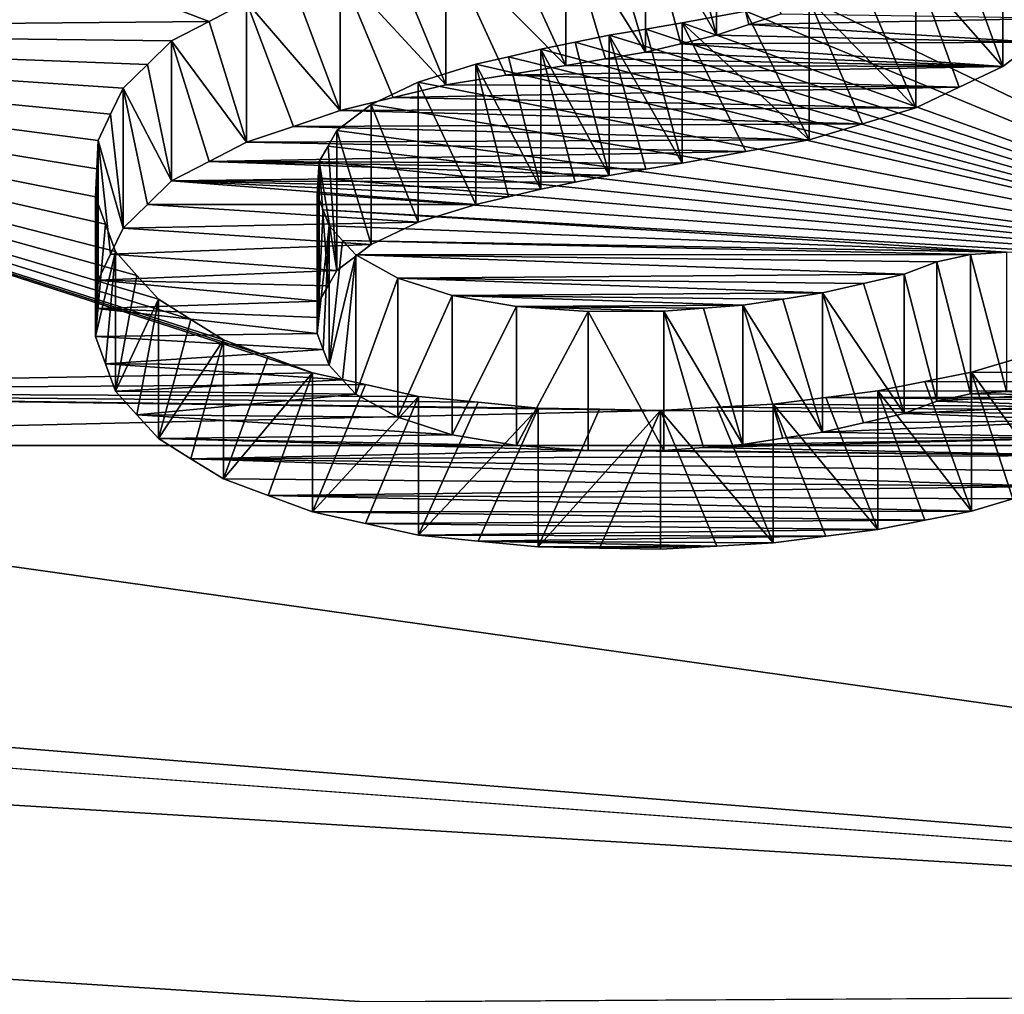
# Model space of a CAD drawing. Units: millimetres. Extents: x -66 to 64, y -106 to 10.
# Drawn here: x 37 to 38, y -99 to -98 of the extents above; entities that cross this region are included whole.
import ezdxf

# ---------------------------------------------------------------- set-up
doc = ezdxf.new("R2010")
doc.units = ezdxf.units.MM
doc.header["$LTSCALE"] = 101.851852
for name, color, linetype in [('263', 7, 'CONTINUOUS'), ('264', 7, 'CONTINUOUS'), ('265', 7, 'CONTINUOUS'), ('266', 7, 'CONTINUOUS'), ('267', 7, 'CONTINUOUS'), ('268', 7, 'CONTINUOUS'), ('269', 7, 'CONTINUOUS'), ('270', 7, 'CONTINUOUS'), ('271', 7, 'CONTINUOUS'), ('272', 7, 'CONTINUOUS'), ('273', 7, 'CONTINUOUS'), ('274', 7, 'CONTINUOUS'), ('275', 7, 'CONTINUOUS'), ('276', 7, 'CONTINUOUS'), ('277', 7, 'CONTINUOUS'), ('278', 7, 'CONTINUOUS'), ('279', 7, 'CONTINUOUS'), ('287', 7, 'CONTINUOUS'), ('288', 7, 'CONTINUOUS'), ('289', 7, 'CONTINUOUS'), ('290', 7, 'CONTINUOUS'), ('291', 7, 'CONTINUOUS'), ('292', 7, 'CONTINUOUS'), ('293', 7, 'CONTINUOUS'), ('294', 7, 'CONTINUOUS'), ('295', 7, 'CONTINUOUS'), ('296', 7, 'CONTINUOUS'), ('297', 7, 'CONTINUOUS'), ('298', 7, 'CONTINUOUS'), ('299', 7, 'CONTINUOUS'), ('300', 7, 'CONTINUOUS'), ('301', 7, 'CONTINUOUS'), ('302', 7, 'CONTINUOUS'), ('303', 7, 'CONTINUOUS'), ('304', 7, 'CONTINUOUS'), ('305', 7, 'CONTINUOUS'), ('306', 7, 'CONTINUOUS'), ('307', 7, 'CONTINUOUS'), ('308', 7, 'CONTINUOUS'), ('309', 7, 'CONTINUOUS'), ('310', 7, 'CONTINUOUS'), ('311', 7, 'CONTINUOUS'), ('353', 7, 'CONTINUOUS'), ('354', 7, 'CONTINUOUS'), ('355', 7, 'CONTINUOUS'), ('356', 7, 'CONTINUOUS'), ('58', 7, 'CONTINUOUS'), ('60', 7, 'CONTINUOUS'), ('803', 7, 'CONTINUOUS')]:
    doc.layers.add(name, color=color, linetype=linetype)

msp = doc.modelspace()

# ---------------------------------------------------------------- linework, layer by layer
at = {"layer": '263', "linetype": 'Continuous'}
for points in [[(37.0786, -97.9544, -110.8046), (37.1479, -97.9375, -110.8405), (37.1479, -98.1218, -110.8013), (37.0786, -97.9544, -110.8046)], [(37.0093, -97.9714, -110.7687), (37.0786, -97.9544, -110.8046), (37.1479, -98.1218, -110.8013), (37.0093, -97.9714, -110.7687)], [(37.0093, -98.1555, -110.7296), (37.0093, -97.9714, -110.7687), (37.0786, -98.1387, -110.7654), (37.0093, -98.1555, -110.7296)], [(37.0786, -98.1387, -110.7654), (37.0093, -97.9714, -110.7687), (37.1479, -98.1218, -110.8013), (37.0786, -98.1387, -110.7654)]]:
    msp.add_3dface(points, dxfattribs=at)
at = {"layer": '264', "linetype": 'Continuous'}
for points in [[(36.9478, -97.9923, -110.7241), (37.0093, -97.9714, -110.7687), (37.0093, -98.1555, -110.7296), (36.9478, -97.9923, -110.7241)], [(36.8863, -98.0133, -110.6795), (36.9478, -97.9923, -110.7241), (37.0093, -98.1555, -110.7296), (36.8863, -98.0133, -110.6795)], [(36.8863, -98.0133, -110.6795), (37.0093, -98.1555, -110.7296), (36.9478, -98.1764, -110.685), (36.8863, -98.0133, -110.6795)], [(36.8863, -98.1973, -110.6404), (36.8863, -98.0133, -110.6795), (36.9478, -98.1764, -110.685), (36.8863, -98.1973, -110.6404)]]:
    msp.add_3dface(points, dxfattribs=at)
at = {"layer": '265', "linetype": 'Continuous'}
for points in [[(36.8372, -98.0388, -110.6253), (36.8863, -98.0133, -110.6795), (36.8863, -98.1973, -110.6404), (36.8372, -98.0388, -110.6253)], [(36.7881, -98.0642, -110.571), (36.8372, -98.0388, -110.6253), (36.8863, -98.1973, -110.6404), (36.7881, -98.0642, -110.571)], [(36.7881, -98.0642, -110.571), (36.8863, -98.1973, -110.6404), (36.8372, -98.2227, -110.5862), (36.7881, -98.0642, -110.571)], [(36.7881, -98.248, -110.5319), (36.7881, -98.0642, -110.571), (36.8372, -98.2227, -110.5862), (36.7881, -98.248, -110.5319)]]:
    msp.add_3dface(points, dxfattribs=at)
at = {"layer": '266', "linetype": 'Continuous'}
for points in [[(36.7563, -98.0953, -110.5045), (36.7881, -98.0642, -110.571), (36.7881, -98.248, -110.5319), (36.7563, -98.0953, -110.5045)], [(36.7246, -98.1263, -110.4381), (36.7563, -98.0953, -110.5045), (36.7881, -98.248, -110.5319), (36.7246, -98.1263, -110.4381)], [(36.7246, -98.1263, -110.4381), (36.7881, -98.248, -110.5319), (36.7563, -98.279, -110.4655), (36.7246, -98.1263, -110.4381)], [(36.7246, -98.3099, -110.399), (36.7246, -98.1263, -110.4381), (36.7563, -98.279, -110.4655), (36.7246, -98.3099, -110.399)]]:
    msp.add_3dface(points, dxfattribs=at)
at = {"layer": '267', "linetype": 'Continuous'}
for points in [[(36.7081, -98.1606, -110.3643), (36.7246, -98.1263, -110.4381), (36.7246, -98.3099, -110.399), (36.7081, -98.1606, -110.3643)], [(36.6916, -98.1949, -110.2904), (36.7081, -98.1606, -110.3643), (36.7246, -98.3099, -110.399), (36.6916, -98.1949, -110.2904)], [(36.6916, -98.1949, -110.2904), (36.7246, -98.3099, -110.399), (36.7081, -98.3441, -110.3253), (36.6916, -98.1949, -110.2904)], [(36.6916, -98.3783, -110.2514), (36.6916, -98.1949, -110.2904), (36.7081, -98.3441, -110.3253), (36.6916, -98.3783, -110.2514)]]:
    msp.add_3dface(points, dxfattribs=at)
at = {"layer": '268', "linetype": 'Continuous'}
for points in [[(36.6899, -98.2319, -110.2106), (36.6916, -98.1949, -110.2904), (36.6916, -98.3783, -110.2514), (36.6899, -98.2319, -110.2106)], [(36.6882, -98.2688, -110.1308), (36.6899, -98.2319, -110.2106), (36.6916, -98.3783, -110.2514), (36.6882, -98.2688, -110.1308)], [(36.6882, -98.2688, -110.1308), (36.6916, -98.3783, -110.2514), (36.6899, -98.4151, -110.1717), (36.6882, -98.2688, -110.1308)], [(36.6882, -98.4518, -110.0919), (36.6882, -98.2688, -110.1308), (36.6899, -98.4151, -110.1717), (36.6882, -98.4518, -110.0919)]]:
    msp.add_3dface(points, dxfattribs=at)
at = {"layer": '269', "linetype": 'Continuous'}
for points in [[(36.7013, -98.3048, -110.0527), (36.6882, -98.2688, -110.1308), (36.6882, -98.4518, -110.0919), (36.7013, -98.3048, -110.0527)], [(36.7145, -98.3407, -109.9745), (36.7013, -98.3048, -110.0527), (36.6882, -98.4518, -110.0919), (36.7145, -98.3407, -109.9745)], [(36.7145, -98.3407, -109.9745), (36.6882, -98.4518, -110.0919), (36.7013, -98.4877, -110.0138), (36.7145, -98.3407, -109.9745)], [(36.7145, -98.5235, -109.9357), (36.7145, -98.3407, -109.9745), (36.7013, -98.4877, -110.0138), (36.7145, -98.5235, -109.9357)]]:
    msp.add_3dface(points, dxfattribs=at)
at = {"layer": '270', "linetype": 'Continuous'}
for points in [[(36.7426, -98.3719, -109.9064), (36.7145, -98.3407, -109.9745), (36.7145, -98.5235, -109.9357), (36.7426, -98.3719, -109.9064)], [(36.7707, -98.4031, -109.8383), (36.7426, -98.3719, -109.9064), (36.7145, -98.5235, -109.9357), (36.7707, -98.4031, -109.8383)], [(36.7707, -98.4031, -109.8383), (36.7145, -98.5235, -109.9357), (36.7426, -98.5546, -109.8676), (36.7707, -98.4031, -109.8383)], [(36.7707, -98.5857, -109.7994), (36.7707, -98.4031, -109.8383), (36.7426, -98.5546, -109.8676), (36.7707, -98.5857, -109.7994)]]:
    msp.add_3dface(points, dxfattribs=at)
at = {"layer": '271', "linetype": 'Continuous'}
for points in [[(36.8134, -98.4298, -109.7797), (36.7707, -98.4031, -109.8383), (36.7707, -98.5857, -109.7994), (36.8134, -98.4298, -109.7797)], [(36.8561, -98.4565, -109.7211), (36.8134, -98.4298, -109.7797), (36.7707, -98.5857, -109.7994), (36.8561, -98.4565, -109.7211)], [(36.8561, -98.4565, -109.7211), (36.7707, -98.5857, -109.7994), (36.8134, -98.6123, -109.7409), (36.8561, -98.4565, -109.7211)], [(36.8561, -98.6389, -109.6823), (36.8561, -98.4565, -109.7211), (36.8134, -98.6123, -109.7409), (36.8561, -98.6389, -109.6823)]]:
    msp.add_3dface(points, dxfattribs=at)
at = {"layer": '272', "linetype": 'Continuous'}
for points in [[(36.9146, -98.4781, -109.6737), (36.8561, -98.4565, -109.7211), (36.8561, -98.6389, -109.6823), (36.9146, -98.4781, -109.6737)], [(36.9731, -98.4996, -109.6263), (36.9146, -98.4781, -109.6737), (36.8561, -98.6389, -109.6823), (36.9731, -98.4996, -109.6263)], [(36.9731, -98.4996, -109.6263), (36.8561, -98.6389, -109.6823), (36.9146, -98.6604, -109.6349), (36.9731, -98.4996, -109.6263)], [(36.9731, -98.6819, -109.5875), (36.9731, -98.4996, -109.6263), (36.9146, -98.6604, -109.6349), (36.9731, -98.6819, -109.5875)]]:
    msp.add_3dface(points, dxfattribs=at)
at = {"layer": '273', "linetype": 'Continuous'}
for points in [[(37.0426, -98.5151, -109.5922), (36.9731, -98.4996, -109.6263), (36.9731, -98.6819, -109.5875), (37.0426, -98.5151, -109.5922)], [(37.1121, -98.5305, -109.5581), (37.0426, -98.5151, -109.5922), (36.9731, -98.6819, -109.5875), (37.1121, -98.5305, -109.5581)], [(37.1121, -98.5305, -109.5581), (36.9731, -98.6819, -109.5875), (37.0426, -98.6973, -109.5534), (37.1121, -98.5305, -109.5581)], [(37.1121, -98.7127, -109.5193), (37.1121, -98.5305, -109.5581), (37.0426, -98.6973, -109.5534), (37.1121, -98.7127, -109.5193)]]:
    msp.add_3dface(points, dxfattribs=at)
at = {"layer": '274', "linetype": 'Continuous'}
for points in [[(37.1905, -98.5383, -109.541), (37.1121, -98.5305, -109.5581), (37.1121, -98.7127, -109.5193), (37.1905, -98.5383, -109.541)], [(37.269, -98.546, -109.524), (37.1905, -98.5383, -109.541), (37.1121, -98.7127, -109.5193), (37.269, -98.546, -109.524)], [(37.269, -98.546, -109.524), (37.1121, -98.7127, -109.5193), (37.1905, -98.7203, -109.5023), (37.269, -98.546, -109.524)], [(37.269, -98.728, -109.4853), (37.269, -98.546, -109.524), (37.1905, -98.7203, -109.5023), (37.269, -98.728, -109.4853)]]:
    msp.add_3dface(points, dxfattribs=at)
at = {"layer": '275', "linetype": 'Continuous'}
for points in [[(37.3493, -98.5474, -109.5207), (37.269, -98.546, -109.524), (37.269, -98.728, -109.4853), (37.3493, -98.5474, -109.5207)], [(37.4295, -98.5489, -109.5175), (37.3493, -98.5474, -109.5207), (37.269, -98.728, -109.4853), (37.4295, -98.5489, -109.5175)], [(37.4295, -98.5489, -109.5175), (37.269, -98.728, -109.4853), (37.3493, -98.7295, -109.482), (37.4295, -98.5489, -109.5175)], [(37.4295, -98.731, -109.4788), (37.4295, -98.5489, -109.5175), (37.3493, -98.7295, -109.482), (37.4295, -98.731, -109.4788)]]:
    msp.add_3dface(points, dxfattribs=at)
at = {"layer": '276', "linetype": 'Continuous'}
for points in [[(37.5035, -98.5448, -109.5265), (37.4295, -98.5489, -109.5175), (37.5775, -98.7228, -109.4969), (37.5035, -98.5448, -109.5265)], [(37.5775, -98.5407, -109.5356), (37.5035, -98.5448, -109.5265), (37.5775, -98.7228, -109.4969), (37.5775, -98.5407, -109.5356)], [(37.4295, -98.731, -109.4788), (37.5035, -98.7269, -109.4878), (37.4295, -98.5489, -109.5175), (37.4295, -98.731, -109.4788)], [(37.5775, -98.7228, -109.4969), (37.4295, -98.5489, -109.5175), (37.5035, -98.7269, -109.4878), (37.5775, -98.7228, -109.4969)]]:
    msp.add_3dface(points, dxfattribs=at)
at = {"layer": '277', "linetype": 'Continuous'}
for points in [[(37.6462, -98.5319, -109.555), (37.5775, -98.5407, -109.5356), (37.7148, -98.7053, -109.5357), (37.6462, -98.5319, -109.555)], [(37.7148, -98.5231, -109.5745), (37.6462, -98.5319, -109.555), (37.7148, -98.7053, -109.5357), (37.7148, -98.5231, -109.5745)], [(37.5775, -98.7228, -109.4969), (37.6462, -98.714, -109.5163), (37.5775, -98.5407, -109.5356), (37.5775, -98.7228, -109.4969)], [(37.7148, -98.7053, -109.5357), (37.5775, -98.5407, -109.5356), (37.6462, -98.714, -109.5163), (37.7148, -98.7053, -109.5357)]]:
    msp.add_3dface(points, dxfattribs=at)
at = {"layer": '278', "linetype": 'Continuous'}
for points in [[(37.8373, -98.4986, -109.6285), (37.7761, -98.5109, -109.6015), (37.8373, -98.6809, -109.5898), (37.8373, -98.4986, -109.6285)], [(37.7761, -98.5109, -109.6015), (37.7148, -98.5231, -109.5745), (37.8373, -98.6809, -109.5898), (37.7761, -98.5109, -109.6015)], [(37.7148, -98.7053, -109.5357), (37.7761, -98.6931, -109.5628), (37.7148, -98.5231, -109.5745), (37.7148, -98.7053, -109.5357)], [(37.8373, -98.6809, -109.5898), (37.7148, -98.5231, -109.5745), (37.7761, -98.6931, -109.5628), (37.8373, -98.6809, -109.5898)]]:
    msp.add_3dface(points, dxfattribs=at)
at = {"layer": '279', "linetype": 'Continuous'}
for points in [[(37.8919, -98.4825, -109.664), (37.8373, -98.4986, -109.6285), (37.9464, -98.6487, -109.6608), (37.8919, -98.4825, -109.664)], [(37.8373, -98.6809, -109.5898), (37.8919, -98.6648, -109.6253), (37.8373, -98.4986, -109.6285), (37.8373, -98.6809, -109.5898)], [(37.9464, -98.6487, -109.6608), (37.8373, -98.4986, -109.6285), (37.8919, -98.6648, -109.6253), (37.9464, -98.6487, -109.6608)]]:
    msp.add_3dface(points, dxfattribs=at)
at = {"layer": '287', "linetype": 'Continuous'}
for points in [[(37.8362, -98.3445, -109.9661), (37.8836, -98.3412, -109.9735), (37.8836, -98.524, -109.9346), (37.8362, -98.3445, -109.9661)], [(37.8362, -98.5273, -109.9272), (37.8362, -98.3445, -109.9661), (37.8836, -98.524, -109.9346), (37.8362, -98.5273, -109.9272)]]:
    msp.add_3dface(points, dxfattribs=at)
at = {"layer": '288', "linetype": 'Continuous'}
for points in [[(37.7919, -98.354, -109.9454), (37.8362, -98.3445, -109.9661), (37.8362, -98.5273, -109.9272), (37.7919, -98.354, -109.9454)], [(37.7919, -98.5368, -109.9066), (37.7919, -98.354, -109.9454), (37.8362, -98.5273, -109.9272), (37.7919, -98.5368, -109.9066)]]:
    msp.add_3dface(points, dxfattribs=at)
at = {"layer": '289', "linetype": 'Continuous'}
for points in [[(37.7491, -98.3701, -109.9104), (37.7919, -98.354, -109.9454), (37.7919, -98.5368, -109.9066), (37.7491, -98.3701, -109.9104)], [(37.7491, -98.5528, -109.8716), (37.7491, -98.3701, -109.9104), (37.7919, -98.5368, -109.9066), (37.7491, -98.5528, -109.8716)]]:
    msp.add_3dface(points, dxfattribs=at)
at = {"layer": '290', "linetype": 'Continuous'}
for points in [[(37.6957, -98.3824, -109.8835), (37.7491, -98.3701, -109.9104), (37.7491, -98.5528, -109.8716), (37.6957, -98.3824, -109.8835)], [(37.6422, -98.3947, -109.8566), (37.6957, -98.3824, -109.8835), (37.7491, -98.5528, -109.8716), (37.6422, -98.3947, -109.8566)], [(37.6422, -98.3947, -109.8566), (37.7491, -98.5528, -109.8716), (37.6957, -98.5651, -109.8447), (37.6422, -98.3947, -109.8566)], [(37.6422, -98.5773, -109.8177), (37.6422, -98.3947, -109.8566), (37.6957, -98.5651, -109.8447), (37.6422, -98.5773, -109.8177)]]:
    msp.add_3dface(points, dxfattribs=at)
at = {"layer": '291', "linetype": 'Continuous'}
for points in [[(37.5375, -98.4111, -109.8207), (37.5899, -98.4029, -109.8387), (37.6422, -98.5773, -109.8177), (37.5375, -98.4111, -109.8207)], [(37.5899, -98.4029, -109.8387), (37.6422, -98.3947, -109.8566), (37.6422, -98.5773, -109.8177), (37.5899, -98.4029, -109.8387)], [(37.5375, -98.4111, -109.8207), (37.6422, -98.5773, -109.8177), (37.5899, -98.5855, -109.7998), (37.5375, -98.4111, -109.8207)], [(37.5375, -98.5936, -109.7819), (37.5375, -98.4111, -109.8207), (37.5899, -98.5855, -109.7998), (37.5375, -98.5936, -109.7819)]]:
    msp.add_3dface(points, dxfattribs=at)
at = {"layer": '292', "linetype": 'Continuous'}
for points in [[(37.434, -98.419, -109.8035), (37.4857, -98.415, -109.8121), (37.5375, -98.5936, -109.7819), (37.434, -98.419, -109.8035)], [(37.4857, -98.415, -109.8121), (37.5375, -98.4111, -109.8207), (37.5375, -98.5936, -109.7819), (37.4857, -98.415, -109.8121)], [(37.434, -98.419, -109.8035), (37.5375, -98.5936, -109.7819), (37.4857, -98.5976, -109.7733), (37.434, -98.419, -109.8035)], [(37.434, -98.6015, -109.7647), (37.434, -98.419, -109.8035), (37.4857, -98.5976, -109.7733), (37.434, -98.6015, -109.7647)]]:
    msp.add_3dface(points, dxfattribs=at)
at = {"layer": '293', "linetype": 'Continuous'}
for points in [[(37.3345, -98.4191, -109.8031), (37.434, -98.419, -109.8035), (37.434, -98.6015, -109.7647), (37.3345, -98.4191, -109.8031)], [(37.3345, -98.4191, -109.8031), (37.434, -98.6015, -109.7647), (37.3345, -98.6017, -109.7643), (37.3345, -98.4191, -109.8031)]]:
    msp.add_3dface(points, dxfattribs=at)
at = {"layer": '294', "linetype": 'Continuous'}
for points in [[(37.2407, -98.4126, -109.8175), (37.3345, -98.4191, -109.8031), (37.2407, -98.5951, -109.7787), (37.2407, -98.4126, -109.8175)], [(37.3345, -98.4191, -109.8031), (37.3345, -98.6017, -109.7643), (37.2407, -98.5951, -109.7787), (37.3345, -98.4191, -109.8031)]]:
    msp.add_3dface(points, dxfattribs=at)
at = {"layer": '295', "linetype": 'Continuous'}
for points in [[(37.1563, -98.3983, -109.8487), (37.2407, -98.4126, -109.8175), (37.1563, -98.5809, -109.8099), (37.1563, -98.3983, -109.8487)], [(37.2407, -98.4126, -109.8175), (37.2407, -98.5951, -109.7787), (37.1563, -98.5809, -109.8099), (37.2407, -98.4126, -109.8175)]]:
    msp.add_3dface(points, dxfattribs=at)
at = {"layer": '296', "linetype": 'Continuous'}
for points in [[(37.085, -98.3753, -109.8991), (37.1563, -98.3983, -109.8487), (37.085, -98.558, -109.8602), (37.085, -98.3753, -109.8991)], [(37.1563, -98.3983, -109.8487), (37.1563, -98.5809, -109.8099), (37.085, -98.558, -109.8602), (37.1563, -98.3983, -109.8487)]]:
    msp.add_3dface(points, dxfattribs=at)
at = {"layer": '297', "linetype": 'Continuous'}
for points in [[(37.0296, -98.3449, -109.9654), (37.085, -98.3753, -109.8991), (37.0296, -98.5277, -109.9265), (37.0296, -98.3449, -109.9654)], [(37.085, -98.3753, -109.8991), (37.085, -98.558, -109.8602), (37.0296, -98.5277, -109.9265), (37.085, -98.3753, -109.8991)]]:
    msp.add_3dface(points, dxfattribs=at)
at = {"layer": '298', "linetype": 'Continuous'}
for points in [[(36.9947, -98.3069, -110.0481), (37.0121, -98.3259, -110.0068), (36.9947, -98.4898, -110.0092), (36.9947, -98.3069, -110.0481)], [(37.0121, -98.3259, -110.0068), (37.0296, -98.3449, -109.9654), (36.9947, -98.4898, -110.0092), (37.0121, -98.3259, -110.0068)], [(36.9947, -98.4898, -110.0092), (37.0296, -98.3449, -109.9654), (37.0121, -98.5087, -109.9679), (36.9947, -98.4898, -110.0092)], [(37.0296, -98.5277, -109.9265), (37.0121, -98.5087, -109.9679), (37.0296, -98.3449, -109.9654), (37.0296, -98.5277, -109.9265)]]:
    msp.add_3dface(points, dxfattribs=at)
at = {"layer": '299', "linetype": 'Continuous'}
for points in [[(36.9789, -98.2651, -110.1387), (36.9868, -98.286, -110.0934), (36.9789, -98.4482, -110.0997), (36.9789, -98.2651, -110.1387)], [(36.9868, -98.286, -110.0934), (36.9947, -98.3069, -110.0481), (36.9789, -98.4482, -110.0997), (36.9868, -98.286, -110.0934)], [(36.9789, -98.4482, -110.0997), (36.9947, -98.3069, -110.0481), (36.9868, -98.469, -110.0545), (36.9789, -98.4482, -110.0997)], [(36.9947, -98.4898, -110.0092), (36.9868, -98.469, -110.0545), (36.9947, -98.3069, -110.0481), (36.9947, -98.4898, -110.0092)]]:
    msp.add_3dface(points, dxfattribs=at)
at = {"layer": '300', "linetype": 'Continuous'}
for points in [[(36.9819, -98.2226, -110.2307), (36.9804, -98.2439, -110.1847), (36.9819, -98.4058, -110.1918), (36.9819, -98.2226, -110.2307)], [(36.9804, -98.2439, -110.1847), (36.9789, -98.2651, -110.1387), (36.9819, -98.4058, -110.1918), (36.9804, -98.2439, -110.1847)], [(36.9789, -98.4482, -110.0997), (36.9804, -98.427, -110.1458), (36.9789, -98.2651, -110.1387), (36.9789, -98.4482, -110.0997)], [(36.9819, -98.4058, -110.1918), (36.9789, -98.2651, -110.1387), (36.9804, -98.427, -110.1458), (36.9819, -98.4058, -110.1918)]]:
    msp.add_3dface(points, dxfattribs=at)
at = {"layer": '301', "linetype": 'Continuous'}
for points in [[(37.0047, -98.182, -110.3182), (36.9933, -98.2023, -110.2745), (37.0047, -98.3654, -110.2792), (37.0047, -98.182, -110.3182)], [(36.9933, -98.2023, -110.2745), (36.9819, -98.2226, -110.2307), (37.0047, -98.3654, -110.2792), (36.9933, -98.2023, -110.2745)], [(36.9819, -98.4058, -110.1918), (36.9933, -98.3856, -110.2355), (36.9819, -98.2226, -110.2307), (36.9819, -98.4058, -110.1918)], [(37.0047, -98.3654, -110.2792), (36.9819, -98.2226, -110.2307), (36.9933, -98.3856, -110.2355), (37.0047, -98.3654, -110.2792)]]:
    msp.add_3dface(points, dxfattribs=at)
at = {"layer": '302', "linetype": 'Continuous'}
for points in [[(37.0497, -98.1478, -110.3919), (37.0047, -98.182, -110.3182), (37.0497, -98.3313, -110.3529), (37.0497, -98.1478, -110.3919)], [(37.0047, -98.182, -110.3182), (37.0047, -98.3654, -110.2792), (37.0497, -98.3313, -110.3529), (37.0047, -98.182, -110.3182)]]:
    msp.add_3dface(points, dxfattribs=at)
at = {"layer": '303', "linetype": 'Continuous'}
for points in [[(37.1116, -98.1185, -110.4548), (37.0497, -98.1478, -110.3919), (37.1116, -98.3021, -110.4158), (37.1116, -98.1185, -110.4548)], [(37.0497, -98.1478, -110.3919), (37.0497, -98.3313, -110.3529), (37.1116, -98.3021, -110.4158), (37.0497, -98.1478, -110.3919)]]:
    msp.add_3dface(points, dxfattribs=at)
at = {"layer": '304', "linetype": 'Continuous'}
for points in [[(37.1872, -98.095, -110.5052), (37.1116, -98.1185, -110.4548), (37.1872, -98.2787, -110.4661), (37.1872, -98.095, -110.5052)], [(37.1116, -98.1185, -110.4548), (37.1116, -98.3021, -110.4158), (37.1872, -98.2787, -110.4661), (37.1116, -98.1185, -110.4548)]]:
    msp.add_3dface(points, dxfattribs=at)
at = {"layer": '305', "linetype": 'Continuous'}
for points in [[(37.2726, -98.0751, -110.5476), (37.2299, -98.0851, -110.5264), (37.2726, -98.2589, -110.5086), (37.2726, -98.0751, -110.5476)], [(37.2299, -98.0851, -110.5264), (37.1872, -98.095, -110.5052), (37.2726, -98.2589, -110.5086), (37.2299, -98.0851, -110.5264)], [(37.1872, -98.2787, -110.4661), (37.2299, -98.2688, -110.4873), (37.1872, -98.095, -110.5052), (37.1872, -98.2787, -110.4661)], [(37.2726, -98.2589, -110.5086), (37.1872, -98.095, -110.5052), (37.2299, -98.2688, -110.4873), (37.2726, -98.2589, -110.5086)]]:
    msp.add_3dface(points, dxfattribs=at)
at = {"layer": '306', "linetype": 'Continuous'}
for points in [[(37.3623, -98.0568, -110.5867), (37.3174, -98.066, -110.5672), (37.3623, -98.2407, -110.5476), (37.3623, -98.0568, -110.5867)], [(37.3174, -98.066, -110.5672), (37.2726, -98.0751, -110.5476), (37.3623, -98.2407, -110.5476), (37.3174, -98.066, -110.5672)], [(37.2726, -98.2589, -110.5086), (37.3174, -98.2498, -110.5281), (37.2726, -98.0751, -110.5476), (37.2726, -98.2589, -110.5086)], [(37.3623, -98.2407, -110.5476), (37.2726, -98.0751, -110.5476), (37.3174, -98.2498, -110.5281), (37.3623, -98.2407, -110.5476)]]:
    msp.add_3dface(points, dxfattribs=at)
at = {"layer": '307', "linetype": 'Continuous'}
for points in [[(37.458, -98.0408, -110.621), (37.4101, -98.0488, -110.6038), (37.458, -98.2247, -110.5819), (37.458, -98.0408, -110.621)], [(37.4101, -98.0488, -110.6038), (37.3623, -98.0568, -110.5867), (37.458, -98.2247, -110.5819), (37.4101, -98.0488, -110.6038)], [(37.3623, -98.2407, -110.5476), (37.4101, -98.2327, -110.5648), (37.3623, -98.0568, -110.5867), (37.3623, -98.2407, -110.5476)], [(37.458, -98.2247, -110.5819), (37.3623, -98.0568, -110.5867), (37.4101, -98.2327, -110.5648), (37.458, -98.2247, -110.5819)]]:
    msp.add_3dface(points, dxfattribs=at)
at = {"layer": '308', "linetype": 'Continuous'}
for points in [[(37.6247, -98.0099, -110.6867), (37.5414, -98.0254, -110.6539), (37.6247, -98.194, -110.6476), (37.6247, -98.0099, -110.6867)], [(37.5414, -98.0254, -110.6539), (37.458, -98.0408, -110.621), (37.6247, -98.194, -110.6476), (37.5414, -98.0254, -110.6539)], [(37.458, -98.2247, -110.5819), (37.5414, -98.2093, -110.6147), (37.458, -98.0408, -110.621), (37.458, -98.2247, -110.5819)], [(37.6247, -98.194, -110.6476), (37.458, -98.0408, -110.621), (37.5414, -98.2093, -110.6147), (37.6247, -98.194, -110.6476)]]:
    msp.add_3dface(points, dxfattribs=at)
at = {"layer": '309', "linetype": 'Continuous'}
for points in [[(37.7644, -97.9679, -110.7762), (37.6946, -97.9889, -110.7315), (37.7644, -98.152, -110.737), (37.7644, -97.9679, -110.7762)], [(37.6946, -97.9889, -110.7315), (37.6247, -98.0099, -110.6867), (37.7644, -98.152, -110.737), (37.6946, -97.9889, -110.7315)], [(37.6247, -98.194, -110.6476), (37.6946, -98.173, -110.6923), (37.6247, -98.0099, -110.6867), (37.6247, -98.194, -110.6476)], [(37.7644, -98.152, -110.737), (37.6247, -98.0099, -110.6867), (37.6946, -98.173, -110.6923), (37.7644, -98.152, -110.737)]]:
    msp.add_3dface(points, dxfattribs=at)
at = {"layer": '310', "linetype": 'Continuous'}
for points in [[(37.8786, -97.9136, -110.8912), (37.8215, -97.9407, -110.8337), (37.8786, -98.0979, -110.852), (37.8786, -97.9136, -110.8912)], [(37.8215, -97.9407, -110.8337), (37.7644, -97.9679, -110.7762), (37.8786, -98.0979, -110.852), (37.8215, -97.9407, -110.8337)], [(37.7644, -98.152, -110.737), (37.8215, -98.125, -110.7945), (37.7644, -97.9679, -110.7762), (37.7644, -98.152, -110.737)], [(37.8786, -98.0979, -110.852), (37.7644, -97.9679, -110.7762), (37.8215, -98.125, -110.7945), (37.8786, -98.0979, -110.852)]]:
    msp.add_3dface(points, dxfattribs=at)
at = {"layer": '311', "linetype": 'Continuous'}
for points in [[(37.8786, -98.0979, -110.852), (37.9207, -98.0661, -110.9194), (37.8786, -97.9136, -110.8912), (37.8786, -98.0979, -110.852)], [(37.9627, -98.0343, -110.9868), (37.8786, -97.9136, -110.8912), (37.9207, -98.0661, -110.9194), (37.9627, -98.0343, -110.9868)]]:
    msp.add_3dface(points, dxfattribs=at)
at = {"layer": '353', "linetype": 'Continuous'}
for points in [[(37.503, -97.8721, -110.9788), (37.5876, -98.029, -110.998), (37.5453, -98.0428, -110.9688), (37.503, -97.8721, -110.9788)], [(37.503, -98.0566, -110.9395), (37.503, -97.8721, -110.9788), (37.5453, -98.0428, -110.9688), (37.503, -98.0566, -110.9395)]]:
    msp.add_3dface(points, dxfattribs=at)
at = {"layer": '354', "linetype": 'Continuous'}
for points in [[(37.4563, -97.8835, -110.9548), (37.503, -97.8721, -110.9788), (37.503, -98.0566, -110.9395), (37.4563, -97.8835, -110.9548)], [(37.4096, -97.8949, -110.9307), (37.4563, -97.8835, -110.9548), (37.503, -98.0566, -110.9395), (37.4096, -97.8949, -110.9307)], [(37.4096, -97.8949, -110.9307), (37.503, -98.0566, -110.9395), (37.4563, -98.068, -110.9155), (37.4096, -97.8949, -110.9307)], [(37.4096, -98.0793, -110.8915), (37.4096, -97.8949, -110.9307), (37.4563, -98.068, -110.9155), (37.4096, -98.0793, -110.8915)]]:
    msp.add_3dface(points, dxfattribs=at)
at = {"layer": '355', "linetype": 'Continuous'}
for points in [[(37.3573, -97.9035, -110.9125), (37.4096, -97.8949, -110.9307), (37.4096, -98.0793, -110.8915), (37.3573, -97.9035, -110.9125)], [(37.3051, -97.9121, -110.8942), (37.3573, -97.9035, -110.9125), (37.4096, -98.0793, -110.8915), (37.3051, -97.9121, -110.8942)], [(37.3051, -97.9121, -110.8942), (37.4096, -98.0793, -110.8915), (37.3573, -98.0879, -110.8733), (37.3051, -97.9121, -110.8942)], [(37.3051, -98.0965, -110.855), (37.3051, -97.9121, -110.8942), (37.3573, -98.0879, -110.8733), (37.3051, -98.0965, -110.855)]]:
    msp.add_3dface(points, dxfattribs=at)
at = {"layer": '356', "linetype": 'Continuous'}
for points in [[(37.2265, -97.9248, -110.8673), (37.3051, -97.9121, -110.8942), (37.3051, -98.0965, -110.855), (37.2265, -97.9248, -110.8673)], [(37.1479, -97.9375, -110.8405), (37.2265, -97.9248, -110.8673), (37.3051, -98.0965, -110.855), (37.1479, -97.9375, -110.8405)], [(37.1479, -98.1218, -110.8013), (37.1479, -97.9375, -110.8405), (37.2265, -98.1092, -110.8282), (37.1479, -98.1218, -110.8013)], [(37.1479, -97.9375, -110.8405), (37.3051, -98.0965, -110.855), (37.2265, -98.1092, -110.8282), (37.1479, -97.9375, -110.8405)]]:
    msp.add_3dface(points, dxfattribs=at)
at = {"layer": '58', "linetype": 'Continuous'}
for points in [[(58.3, -92.5531, -119.0979), (-59.7, -92.5531, -119.0979), (-59.7, -101.8878, -98.3393), (58.3, -92.5531, -119.0979)], [(58.3, -101.8878, -98.3393), (58.3, -92.5531, -119.0979), (-59.7, -101.8878, -98.3393), (58.3, -101.8878, -98.3393)], [(58.3, -95.4793, -31.9036), (58.3, -103.4013, -53.2413), (-59.7, -95.4793, -31.9036), (58.3, -95.4793, -31.9036)], [(-59.7, -95.4793, -31.9036), (58.3, -103.4013, -53.2413), (-59.7, -103.4013, -53.2413), (-59.7, -95.4793, -31.9036)]]:
    msp.add_3dface(points, dxfattribs=at)
at = {"layer": '60', "linetype": 'Continuous'}
for points in [[(-59.7, -102.6438, -98.603), (-59.7, -93.2102, -119.5564), (37.5394, -101.8106, -101.2176), (-59.7, -102.6438, -98.603)], [(-59.7, -93.2102, -119.5564), (40.4969, -99.3048, -107.7976), (37.0415, -99.3247, -107.751), (-59.7, -93.2102, -119.5564)], [(40.4969, -99.3048, -107.7976), (-59.7, -93.2102, -119.5564), (29.917, -98.5316, -109.5558), (40.4969, -99.3048, -107.7976)], [(37.5394, -101.8106, -101.2176), (-59.7, -93.2102, -119.5564), (35.6218, -101.5446, -101.9971), (37.5394, -101.8106, -101.2176)], [(35.2713, -99.8024, -106.6083), (-59.7, -93.2102, -119.5564), (37.0415, -99.3247, -107.751), (35.2713, -99.8024, -106.6083)], [(-59.7, -96.187, -31.5305), (-59.7, -104.1835, -53.0733), (58.3, -96.187, -31.5305), (-59.7, -96.187, -31.5305)], [(58.3, -96.187, -31.5305), (-59.7, -104.1835, -53.0733), (58.3, -104.1835, -53.0733), (58.3, -96.187, -31.5305)], [(35.5846, -98.0504, -110.6004), (35.5846, -97.5629, -111.6241), (36.8372, -98.0388, -110.6253), (35.5846, -98.0504, -110.6004)], [(36.8372, -98.0388, -110.6253), (35.5846, -97.5629, -111.6241), (36.8863, -98.0133, -110.6795), (36.8372, -98.0388, -110.6253)], [(38.3596, -98.3643, -109.923), (37.6247, -98.0099, -110.6867), (38.3596, -97.9977, -110.7128), (38.3596, -98.3643, -109.923)], [(37.5414, -98.0254, -110.6539), (37.6247, -98.0099, -110.6867), (38.3596, -98.3643, -109.923), (37.5414, -98.0254, -110.6539)], [(37.458, -98.0408, -110.621), (37.5414, -98.0254, -110.6539), (38.3596, -98.3643, -109.923), (37.458, -98.0408, -110.621)], [(36.7881, -98.0642, -110.571), (35.5846, -98.0504, -110.6004), (36.8372, -98.0388, -110.6253), (36.7881, -98.0642, -110.571)], [(37.4101, -98.0488, -110.6038), (37.458, -98.0408, -110.621), (38.3596, -98.3643, -109.923), (37.4101, -98.0488, -110.6038)], [(35.5846, -98.5243, -109.5719), (35.5846, -98.0504, -110.6004), (36.9731, -98.4996, -109.6263), (35.5846, -98.5243, -109.5719)], [(36.9731, -98.4996, -109.6263), (35.5846, -98.0504, -110.6004), (36.9146, -98.4781, -109.6737), (36.9731, -98.4996, -109.6263)], [(36.9146, -98.4781, -109.6737), (35.5846, -98.0504, -110.6004), (36.8561, -98.4565, -109.7211), (36.9146, -98.4781, -109.6737)], [(36.8561, -98.4565, -109.7211), (35.5846, -98.0504, -110.6004), (36.8134, -98.4298, -109.7797), (36.8561, -98.4565, -109.7211)], [(36.8134, -98.4298, -109.7797), (35.5846, -98.0504, -110.6004), (36.7707, -98.4031, -109.8383), (36.8134, -98.4298, -109.7797)], [(36.7707, -98.4031, -109.8383), (35.5846, -98.0504, -110.6004), (36.7426, -98.3719, -109.9064), (36.7707, -98.4031, -109.8383)], [(36.7426, -98.3719, -109.9064), (35.5846, -98.0504, -110.6004), (36.7145, -98.3407, -109.9745), (36.7426, -98.3719, -109.9064)], [(36.7145, -98.3407, -109.9745), (35.5846, -98.0504, -110.6004), (36.7013, -98.3048, -110.0527), (36.7145, -98.3407, -109.9745)], [(36.7013, -98.3048, -110.0527), (35.5846, -98.0504, -110.6004), (36.6882, -98.2688, -110.1308), (36.7013, -98.3048, -110.0527)], [(36.6882, -98.2688, -110.1308), (35.5846, -98.0504, -110.6004), (36.6899, -98.2319, -110.2106), (36.6882, -98.2688, -110.1308)], [(36.6899, -98.2319, -110.2106), (35.5846, -98.0504, -110.6004), (36.6916, -98.1949, -110.2904), (36.6899, -98.2319, -110.2106)], [(36.6916, -98.1949, -110.2904), (35.5846, -98.0504, -110.6004), (36.7081, -98.1606, -110.3643), (36.6916, -98.1949, -110.2904)], [(36.7081, -98.1606, -110.3643), (35.5846, -98.0504, -110.6004), (36.7246, -98.1263, -110.4381), (36.7081, -98.1606, -110.3643)], [(36.7246, -98.1263, -110.4381), (35.5846, -98.0504, -110.6004), (36.7563, -98.0953, -110.5045), (36.7246, -98.1263, -110.4381)], [(36.7563, -98.0953, -110.5045), (35.5846, -98.0504, -110.6004), (36.7881, -98.0642, -110.571), (36.7563, -98.0953, -110.5045)], [(37.3174, -98.066, -110.5672), (37.3623, -98.0568, -110.5867), (38.3596, -98.3643, -109.923), (37.3174, -98.066, -110.5672)], [(37.3623, -98.0568, -110.5867), (37.4101, -98.0488, -110.6038), (38.3596, -98.3643, -109.923), (37.3623, -98.0568, -110.5867)], [(37.2726, -98.0751, -110.5476), (37.3174, -98.066, -110.5672), (38.3596, -98.3643, -109.923), (37.2726, -98.0751, -110.5476)], [(37.2299, -98.0851, -110.5264), (37.2726, -98.0751, -110.5476), (38.3596, -98.3643, -109.923), (37.2299, -98.0851, -110.5264)], [(37.1116, -98.1185, -110.4548), (37.1872, -98.095, -110.5052), (38.3596, -98.3643, -109.923), (37.1116, -98.1185, -110.4548)], [(37.1872, -98.095, -110.5052), (37.2299, -98.0851, -110.5264), (38.3596, -98.3643, -109.923), (37.1872, -98.095, -110.5052)], [(37.0497, -98.1478, -110.3919), (37.1116, -98.1185, -110.4548), (38.3596, -98.3643, -109.923), (37.0497, -98.1478, -110.3919)], [(37.0047, -98.182, -110.3182), (37.0497, -98.1478, -110.3919), (38.3596, -98.3643, -109.923), (37.0047, -98.182, -110.3182)], [(36.9933, -98.2023, -110.2745), (37.0047, -98.182, -110.3182), (38.3596, -98.3643, -109.923), (36.9933, -98.2023, -110.2745)], [(36.9819, -98.2226, -110.2307), (36.9933, -98.2023, -110.2745), (38.3596, -98.3643, -109.923), (36.9819, -98.2226, -110.2307)], [(36.9804, -98.2439, -110.1847), (36.9819, -98.2226, -110.2307), (38.3596, -98.3643, -109.923), (36.9804, -98.2439, -110.1847)], [(36.9789, -98.2651, -110.1387), (36.9804, -98.2439, -110.1847), (38.3596, -98.3643, -109.923), (36.9789, -98.2651, -110.1387)], [(36.9868, -98.286, -110.0934), (36.9789, -98.2651, -110.1387), (38.3596, -98.3643, -109.923), (36.9868, -98.286, -110.0934)], [(36.9947, -98.3069, -110.0481), (36.9868, -98.286, -110.0934), (37.8836, -98.3412, -109.9735), (36.9947, -98.3069, -110.0481)], [(37.8836, -98.3412, -109.9735), (36.9868, -98.286, -110.0934), (38.3596, -98.3643, -109.923), (37.8836, -98.3412, -109.9735)], [(37.0121, -98.3259, -110.0068), (36.9947, -98.3069, -110.0481), (37.8836, -98.3412, -109.9735), (37.0121, -98.3259, -110.0068)], [(37.0296, -98.3449, -109.9654), (37.0121, -98.3259, -110.0068), (37.8362, -98.3445, -109.9661), (37.0296, -98.3449, -109.9654)], [(37.8362, -98.3445, -109.9661), (37.0121, -98.3259, -110.0068), (37.8836, -98.3412, -109.9735), (37.8362, -98.3445, -109.9661)], [(37.7919, -98.354, -109.9454), (37.0296, -98.3449, -109.9654), (37.8362, -98.3445, -109.9661), (37.7919, -98.354, -109.9454)], [(37.085, -98.3753, -109.8991), (37.0296, -98.3449, -109.9654), (37.7491, -98.3701, -109.9104), (37.085, -98.3753, -109.8991)], [(37.7491, -98.3701, -109.9104), (37.0296, -98.3449, -109.9654), (37.7919, -98.354, -109.9454), (37.7491, -98.3701, -109.9104)], [(37.6957, -98.3824, -109.8835), (37.085, -98.3753, -109.8991), (37.7491, -98.3701, -109.9104), (37.6957, -98.3824, -109.8835)], [(37.1563, -98.3983, -109.8487), (37.085, -98.3753, -109.8991), (37.6422, -98.3947, -109.8566), (37.1563, -98.3983, -109.8487)], [(37.6422, -98.3947, -109.8566), (37.085, -98.3753, -109.8991), (37.6957, -98.3824, -109.8835), (37.6422, -98.3947, -109.8566)], [(37.5899, -98.4029, -109.8387), (37.1563, -98.3983, -109.8487), (37.6422, -98.3947, -109.8566), (37.5899, -98.4029, -109.8387)], [(37.2407, -98.4126, -109.8175), (37.1563, -98.3983, -109.8487), (37.5375, -98.4111, -109.8207), (37.2407, -98.4126, -109.8175)], [(37.5375, -98.4111, -109.8207), (37.1563, -98.3983, -109.8487), (37.5899, -98.4029, -109.8387), (37.5375, -98.4111, -109.8207)], [(37.4857, -98.415, -109.8121), (37.2407, -98.4126, -109.8175), (37.5375, -98.4111, -109.8207), (37.4857, -98.415, -109.8121)], [(37.3345, -98.4191, -109.8031), (37.2407, -98.4126, -109.8175), (37.434, -98.419, -109.8035), (37.3345, -98.4191, -109.8031)], [(37.434, -98.419, -109.8035), (37.2407, -98.4126, -109.8175), (37.4857, -98.415, -109.8121), (37.434, -98.419, -109.8035)], [(37.8373, -98.4986, -109.6285), (37.8919, -98.4825, -109.664), (43.7394, -98.524, -109.5725), (37.8373, -98.4986, -109.6285)], [(37.0426, -98.5151, -109.5922), (35.5846, -98.5243, -109.5719), (36.9731, -98.4996, -109.6263), (37.0426, -98.5151, -109.5922)], [(37.7761, -98.5109, -109.6015), (37.8373, -98.4986, -109.6285), (43.7394, -98.524, -109.5725), (37.7761, -98.5109, -109.6015)], [(37.1121, -98.5305, -109.5581), (35.5846, -98.5243, -109.5719), (37.0426, -98.5151, -109.5922), (37.1121, -98.5305, -109.5581)], [(37.7148, -98.5231, -109.5745), (37.7761, -98.5109, -109.6015), (43.7394, -98.524, -109.5725), (37.7148, -98.5231, -109.5745)], [(40.4969, -99.3048, -107.7976), (29.917, -98.5316, -109.5558), (31.6323, -98.5949, -109.4156), (40.4969, -99.3048, -107.7976)], [(35.4507, -98.5949, -109.4156), (35.5846, -98.5243, -109.5719), (37.4295, -98.5489, -109.5175), (35.4507, -98.5949, -109.4156)], [(37.4295, -98.5489, -109.5175), (35.5846, -98.5243, -109.5719), (37.3493, -98.5474, -109.5207), (37.4295, -98.5489, -109.5175)], [(37.3493, -98.5474, -109.5207), (35.5846, -98.5243, -109.5719), (37.269, -98.546, -109.524), (37.3493, -98.5474, -109.5207)], [(37.269, -98.546, -109.524), (35.5846, -98.5243, -109.5719), (37.1905, -98.5383, -109.541), (37.269, -98.546, -109.524)], [(37.1905, -98.5383, -109.541), (35.5846, -98.5243, -109.5719), (37.1121, -98.5305, -109.5581), (37.1905, -98.5383, -109.541)], [(37.5775, -98.5407, -109.5356), (37.6462, -98.5319, -109.555), (43.8837, -98.5949, -109.4156), (37.5775, -98.5407, -109.5356)], [(37.6462, -98.5319, -109.555), (37.7148, -98.5231, -109.5745), (43.7394, -98.524, -109.5725), (37.6462, -98.5319, -109.555)], [(43.8837, -98.5949, -109.4156), (37.6462, -98.5319, -109.555), (43.7394, -98.524, -109.5725), (43.8837, -98.5949, -109.4156)], [(37.4295, -98.5489, -109.5175), (37.5035, -98.5448, -109.5265), (43.8837, -98.5949, -109.4156), (37.4295, -98.5489, -109.5175)], [(37.5035, -98.5448, -109.5265), (37.5775, -98.5407, -109.5356), (43.8837, -98.5949, -109.4156), (37.5035, -98.5448, -109.5265)], [(35.4507, -98.5949, -109.4156), (37.4295, -98.5489, -109.5175), (43.8837, -98.5949, -109.4156), (35.4507, -98.5949, -109.4156)], [(40.4969, -99.3048, -107.7976), (31.6323, -98.5949, -109.4156), (35.4507, -98.5949, -109.4156), (40.4969, -99.3048, -107.7976)], [(40.4969, -99.3048, -107.7976), (35.4507, -98.5949, -109.4156), (43.8837, -98.5949, -109.4156), (40.4969, -99.3048, -107.7976)], [(40.4969, -99.3048, -107.7976), (40.2656, -99.3674, -107.6507), (37.0415, -99.3247, -107.751), (40.4969, -99.3048, -107.7976)]]:
    msp.add_3dface(points, dxfattribs=at)
at = {"layer": '803', "linetype": 'Continuous'}
for points in [[(37.5876, -98.029, -110.998), (37.9627, -98.0343, -110.9868), (37.5453, -98.0428, -110.9688), (37.5876, -98.029, -110.998)], [(37.9207, -98.0661, -110.9194), (37.503, -98.0566, -110.9395), (37.5453, -98.0428, -110.9688), (37.9207, -98.0661, -110.9194)], [(37.9627, -98.0343, -110.9868), (37.9207, -98.0661, -110.9194), (37.5453, -98.0428, -110.9688), (37.9627, -98.0343, -110.9868)], [(37.503, -98.0566, -110.9395), (37.9207, -98.0661, -110.9194), (37.4563, -98.068, -110.9155), (37.503, -98.0566, -110.9395)], [(37.8786, -98.0979, -110.852), (37.4096, -98.0793, -110.8915), (37.4563, -98.068, -110.9155), (37.8786, -98.0979, -110.852)], [(37.9207, -98.0661, -110.9194), (37.8786, -98.0979, -110.852), (37.4563, -98.068, -110.9155), (37.9207, -98.0661, -110.9194)], [(37.4096, -98.0793, -110.8915), (37.8786, -98.0979, -110.852), (37.3573, -98.0879, -110.8733), (37.4096, -98.0793, -110.8915)], [(37.8786, -98.0979, -110.852), (37.3051, -98.0965, -110.855), (37.3573, -98.0879, -110.8733), (37.8786, -98.0979, -110.852)], [(37.3051, -98.0965, -110.855), (37.8786, -98.0979, -110.852), (37.2265, -98.1092, -110.8282), (37.3051, -98.0965, -110.855)], [(37.8786, -98.0979, -110.852), (37.8215, -98.125, -110.7945), (37.2265, -98.1092, -110.8282), (37.8786, -98.0979, -110.852)], [(37.8215, -98.125, -110.7945), (37.1479, -98.1218, -110.8013), (37.2265, -98.1092, -110.8282), (37.8215, -98.125, -110.7945)], [(37.0786, -98.1387, -110.7654), (37.1479, -98.1218, -110.8013), (37.8215, -98.125, -110.7945), (37.0786, -98.1387, -110.7654)], [(37.7644, -98.152, -110.737), (37.0786, -98.1387, -110.7654), (37.8215, -98.125, -110.7945), (37.7644, -98.152, -110.737)], [(37.0093, -98.1555, -110.7296), (37.0786, -98.1387, -110.7654), (37.7644, -98.152, -110.737), (37.0093, -98.1555, -110.7296)], [(36.9478, -98.1764, -110.685), (37.0093, -98.1555, -110.7296), (37.6946, -98.173, -110.6923), (36.9478, -98.1764, -110.685)], [(37.0093, -98.1555, -110.7296), (37.7644, -98.152, -110.737), (37.6946, -98.173, -110.6923), (37.0093, -98.1555, -110.7296)], [(37.6247, -98.194, -110.6476), (36.9478, -98.1764, -110.685), (37.6946, -98.173, -110.6923), (37.6247, -98.194, -110.6476)], [(36.8863, -98.1973, -110.6404), (36.9478, -98.1764, -110.685), (37.6247, -98.194, -110.6476), (36.8863, -98.1973, -110.6404)], [(36.8372, -98.2227, -110.5862), (36.8863, -98.1973, -110.6404), (37.5414, -98.2093, -110.6147), (36.8372, -98.2227, -110.5862)], [(36.8863, -98.1973, -110.6404), (37.6247, -98.194, -110.6476), (37.5414, -98.2093, -110.6147), (36.8863, -98.1973, -110.6404)], [(37.458, -98.2247, -110.5819), (36.8372, -98.2227, -110.5862), (37.5414, -98.2093, -110.6147), (37.458, -98.2247, -110.5819)], [(36.7881, -98.248, -110.5319), (36.8372, -98.2227, -110.5862), (37.3623, -98.2407, -110.5476), (36.7881, -98.248, -110.5319)], [(37.3623, -98.2407, -110.5476), (36.8372, -98.2227, -110.5862), (37.4101, -98.2327, -110.5648), (37.3623, -98.2407, -110.5476)], [(36.8372, -98.2227, -110.5862), (37.458, -98.2247, -110.5819), (37.4101, -98.2327, -110.5648), (36.8372, -98.2227, -110.5862)], [(36.7563, -98.279, -110.4655), (36.7881, -98.248, -110.5319), (37.1872, -98.2787, -110.4661), (36.7563, -98.279, -110.4655)], [(36.7881, -98.248, -110.5319), (37.3623, -98.2407, -110.5476), (37.3174, -98.2498, -110.5281), (36.7881, -98.248, -110.5319)], [(37.1872, -98.2787, -110.4661), (36.7881, -98.248, -110.5319), (37.2299, -98.2688, -110.4873), (37.1872, -98.2787, -110.4661)], [(36.7881, -98.248, -110.5319), (37.2726, -98.2589, -110.5086), (37.2299, -98.2688, -110.4873), (36.7881, -98.248, -110.5319)], [(37.2726, -98.2589, -110.5086), (36.7881, -98.248, -110.5319), (37.3174, -98.2498, -110.5281), (37.2726, -98.2589, -110.5086)], [(36.7246, -98.3099, -110.399), (36.7563, -98.279, -110.4655), (37.1116, -98.3021, -110.4158), (36.7246, -98.3099, -110.399)], [(36.7563, -98.279, -110.4655), (37.1872, -98.2787, -110.4661), (37.1116, -98.3021, -110.4158), (36.7563, -98.279, -110.4655)], [(36.7246, -98.3099, -110.399), (37.1116, -98.3021, -110.4158), (37.0497, -98.3313, -110.3529), (36.7246, -98.3099, -110.399)], [(36.7081, -98.3441, -110.3253), (36.7246, -98.3099, -110.399), (37.0497, -98.3313, -110.3529), (36.7081, -98.3441, -110.3253)], [(36.7081, -98.3441, -110.3253), (37.0497, -98.3313, -110.3529), (37.0047, -98.3654, -110.2792), (36.7081, -98.3441, -110.3253)], [(36.6916, -98.3783, -110.2514), (36.7081, -98.3441, -110.3253), (37.0047, -98.3654, -110.2792), (36.6916, -98.3783, -110.2514)], [(36.6916, -98.3783, -110.2514), (37.0047, -98.3654, -110.2792), (36.9933, -98.3856, -110.2355), (36.6916, -98.3783, -110.2514)], [(36.6899, -98.4151, -110.1717), (36.6916, -98.3783, -110.2514), (36.9819, -98.4058, -110.1918), (36.6899, -98.4151, -110.1717)], [(36.9819, -98.4058, -110.1918), (36.6916, -98.3783, -110.2514), (36.9933, -98.3856, -110.2355), (36.9819, -98.4058, -110.1918)], [(36.6899, -98.4151, -110.1717), (36.9819, -98.4058, -110.1918), (36.9804, -98.427, -110.1458), (36.6899, -98.4151, -110.1717)], [(36.6882, -98.4518, -110.0919), (36.6899, -98.4151, -110.1717), (36.9789, -98.4482, -110.0997), (36.6882, -98.4518, -110.0919)], [(36.9789, -98.4482, -110.0997), (36.6899, -98.4151, -110.1717), (36.9804, -98.427, -110.1458), (36.9789, -98.4482, -110.0997)], [(36.6882, -98.4518, -110.0919), (36.9789, -98.4482, -110.0997), (36.9868, -98.469, -110.0545), (36.6882, -98.4518, -110.0919)], [(36.7013, -98.4877, -110.0138), (36.6882, -98.4518, -110.0919), (36.9868, -98.469, -110.0545), (36.7013, -98.4877, -110.0138)], [(36.9947, -98.4898, -110.0092), (36.7013, -98.4877, -110.0138), (36.9868, -98.469, -110.0545), (36.9947, -98.4898, -110.0092)], [(36.7145, -98.5235, -109.9357), (36.7013, -98.4877, -110.0138), (37.0121, -98.5087, -109.9679), (36.7145, -98.5235, -109.9357)], [(36.7013, -98.4877, -110.0138), (36.9947, -98.4898, -110.0092), (37.0121, -98.5087, -109.9679), (36.7013, -98.4877, -110.0138)], [(37.0296, -98.5277, -109.9265), (36.7145, -98.5235, -109.9357), (37.0121, -98.5087, -109.9679), (37.0296, -98.5277, -109.9265)], [(36.7426, -98.5546, -109.8676), (36.7145, -98.5235, -109.9357), (37.0296, -98.5277, -109.9265), (36.7426, -98.5546, -109.8676)], [(37.085, -98.558, -109.8602), (36.7426, -98.5546, -109.8676), (37.0296, -98.5277, -109.9265), (37.085, -98.558, -109.8602)], [(37.9289, -98.5281, -109.9256), (37.7919, -98.5368, -109.9066), (37.8362, -98.5273, -109.9272), (37.9289, -98.5281, -109.9256)], [(37.9289, -98.5281, -109.9256), (37.9692, -98.5424, -109.8944), (37.7919, -98.5368, -109.9066), (37.9289, -98.5281, -109.9256)], [(37.8836, -98.524, -109.9346), (37.9289, -98.5281, -109.9256), (37.8362, -98.5273, -109.9272), (37.8836, -98.524, -109.9346)], [(37.9692, -98.5424, -109.8944), (37.7491, -98.5528, -109.8716), (37.7919, -98.5368, -109.9066), (37.9692, -98.5424, -109.8944)], [(37.9692, -98.5424, -109.8944), (37.9987, -98.5623, -109.8508), (37.7491, -98.5528, -109.8716), (37.9692, -98.5424, -109.8944)], [(36.7707, -98.5857, -109.7994), (36.7426, -98.5546, -109.8676), (37.1563, -98.5809, -109.8099), (36.7707, -98.5857, -109.7994)], [(36.7426, -98.5546, -109.8676), (37.085, -98.558, -109.8602), (37.1563, -98.5809, -109.8099), (36.7426, -98.5546, -109.8676)], [(37.7491, -98.5528, -109.8716), (37.9987, -98.5623, -109.8508), (37.6957, -98.5651, -109.8447), (37.7491, -98.5528, -109.8716)], [(37.9987, -98.5623, -109.8508), (38.0097, -98.5847, -109.8015), (37.6422, -98.5773, -109.8177), (37.9987, -98.5623, -109.8508)], [(37.9987, -98.5623, -109.8508), (37.6422, -98.5773, -109.8177), (37.6957, -98.5651, -109.8447), (37.9987, -98.5623, -109.8508)], [(36.7707, -98.5857, -109.7994), (37.1563, -98.5809, -109.8099), (37.2407, -98.5951, -109.7787), (36.7707, -98.5857, -109.7994)], [(36.8134, -98.6123, -109.7409), (36.7707, -98.5857, -109.7994), (37.3345, -98.6017, -109.7643), (36.8134, -98.6123, -109.7409)], [(36.7707, -98.5857, -109.7994), (37.2407, -98.5951, -109.7787), (37.3345, -98.6017, -109.7643), (36.7707, -98.5857, -109.7994)], [(38.0097, -98.5847, -109.8015), (38.0047, -98.608, -109.7504), (37.4857, -98.5976, -109.7733), (38.0097, -98.5847, -109.8015)], [(37.5375, -98.5936, -109.7819), (38.0097, -98.5847, -109.8015), (37.4857, -98.5976, -109.7733), (37.5375, -98.5936, -109.7819)], [(38.0097, -98.5847, -109.8015), (37.5375, -98.5936, -109.7819), (37.5899, -98.5855, -109.7998), (38.0097, -98.5847, -109.8015)], [(37.6422, -98.5773, -109.8177), (38.0097, -98.5847, -109.8015), (37.5899, -98.5855, -109.7998), (37.6422, -98.5773, -109.8177)], [(38.0047, -98.608, -109.7504), (37.434, -98.6015, -109.7647), (37.4857, -98.5976, -109.7733), (38.0047, -98.608, -109.7504)], [(38.0047, -98.608, -109.7504), (36.8134, -98.6123, -109.7409), (37.3345, -98.6017, -109.7643), (38.0047, -98.608, -109.7504)], [(36.8134, -98.6123, -109.7409), (38.0047, -98.608, -109.7504), (37.9836, -98.629, -109.7043), (36.8134, -98.6123, -109.7409)], [(36.8561, -98.6389, -109.6823), (36.8134, -98.6123, -109.7409), (37.9464, -98.6487, -109.6608), (36.8561, -98.6389, -109.6823)], [(36.8134, -98.6123, -109.7409), (37.9836, -98.629, -109.7043), (37.9464, -98.6487, -109.6608), (36.8134, -98.6123, -109.7409)], [(37.434, -98.6015, -109.7647), (38.0047, -98.608, -109.7504), (37.3345, -98.6017, -109.7643), (37.434, -98.6015, -109.7647)], [(36.9146, -98.6604, -109.6349), (36.8561, -98.6389, -109.6823), (37.9464, -98.6487, -109.6608), (36.9146, -98.6604, -109.6349)], [(36.9146, -98.6604, -109.6349), (37.9464, -98.6487, -109.6608), (37.8919, -98.6648, -109.6253), (36.9146, -98.6604, -109.6349)], [(36.9731, -98.6819, -109.5875), (36.9146, -98.6604, -109.6349), (37.8373, -98.6809, -109.5898), (36.9731, -98.6819, -109.5875)], [(37.8373, -98.6809, -109.5898), (36.9146, -98.6604, -109.6349), (37.8919, -98.6648, -109.6253), (37.8373, -98.6809, -109.5898)], [(36.9731, -98.6819, -109.5875), (37.8373, -98.6809, -109.5898), (37.7761, -98.6931, -109.5628), (36.9731, -98.6819, -109.5875)], [(37.0426, -98.6973, -109.5534), (36.9731, -98.6819, -109.5875), (37.7761, -98.6931, -109.5628), (37.0426, -98.6973, -109.5534)], [(37.7148, -98.7053, -109.5357), (37.0426, -98.6973, -109.5534), (37.7761, -98.6931, -109.5628), (37.7148, -98.7053, -109.5357)], [(37.1121, -98.7127, -109.5193), (37.0426, -98.6973, -109.5534), (37.7148, -98.7053, -109.5357), (37.1121, -98.7127, -109.5193)], [(37.1121, -98.7127, -109.5193), (37.7148, -98.7053, -109.5357), (37.6462, -98.714, -109.5163), (37.1121, -98.7127, -109.5193)], [(37.1905, -98.7203, -109.5023), (37.1121, -98.7127, -109.5193), (37.6462, -98.714, -109.5163), (37.1905, -98.7203, -109.5023)], [(37.5775, -98.7228, -109.4969), (37.1905, -98.7203, -109.5023), (37.6462, -98.714, -109.5163), (37.5775, -98.7228, -109.4969)], [(37.269, -98.728, -109.4853), (37.1905, -98.7203, -109.5023), (37.5035, -98.7269, -109.4878), (37.269, -98.728, -109.4853)], [(37.1905, -98.7203, -109.5023), (37.5775, -98.7228, -109.4969), (37.5035, -98.7269, -109.4878), (37.1905, -98.7203, -109.5023)], [(37.3493, -98.7295, -109.482), (37.269, -98.728, -109.4853), (37.5035, -98.7269, -109.4878), (37.3493, -98.7295, -109.482)], [(37.4295, -98.731, -109.4788), (37.3493, -98.7295, -109.482), (37.5035, -98.7269, -109.4878), (37.4295, -98.731, -109.4788)]]:
    msp.add_3dface(points, dxfattribs=at)

doc.saveas('drawing.dxf')
